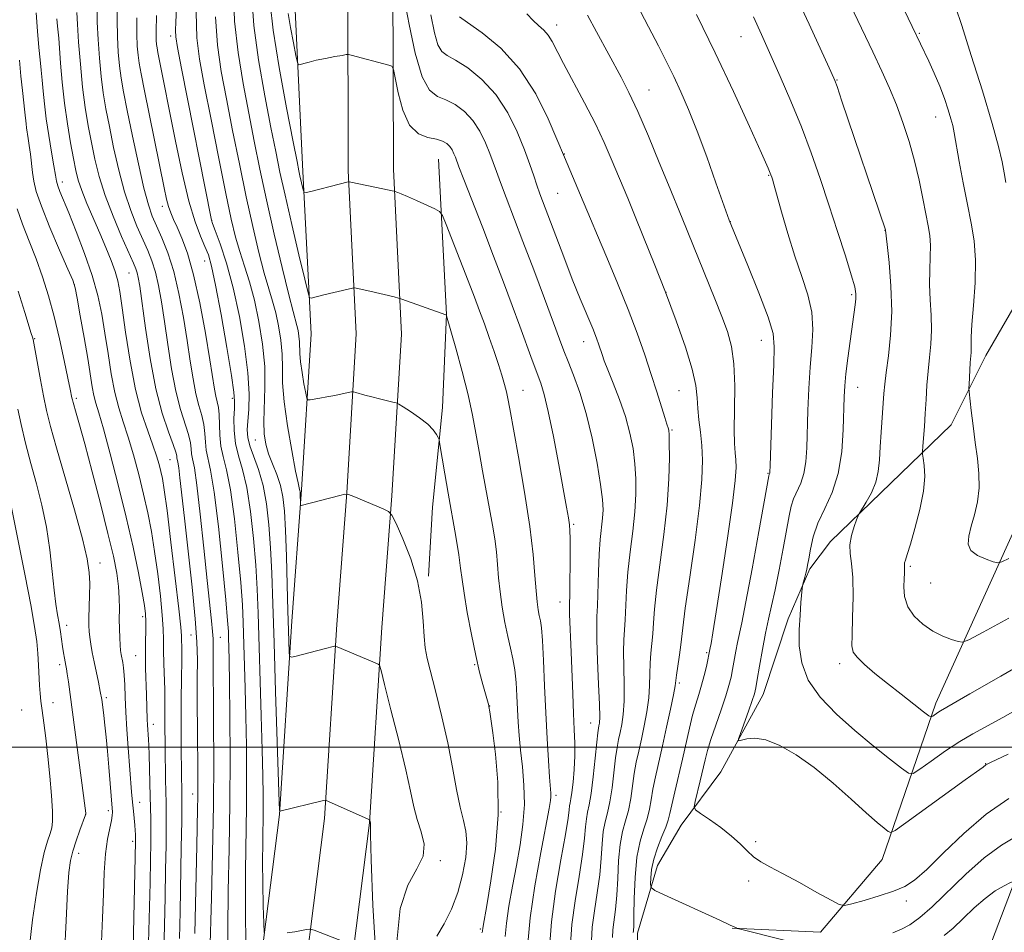
# Model space of a CAD drawing. Extents: x 2139800 to 2142700, y 314800 to 317700.
# Drawn here: x 2141023 to 2141236, y 315460 to 315657 of the extents above; entities that cross this region are included whole.
import ezdxf

# ---------------------------------------------------------------- set-up
doc = ezdxf.new("R2010")
doc.units = 0
doc.header["$MEASUREMENT"] = 0
for name, color, linetype, lineweight in [('DTM HARD BREAKLINE', 7, 'Continuous', 0), ('DTM SPOT ELEVATION', 2, 'Continuous', 13), ('GRID LINE', 7, 'Continuous', 0), ('INDEX CONTOUR', 41, 'Continuous', 13), ('INTERMEDIATE CONTOUR', 44, 'Continuous', 0)]:
    doc.layers.add(name, color=color, linetype=linetype, lineweight=lineweight)

msp = doc.modelspace()

# ---------------------------------------------------------------- linework, layer by layer
at = {"layer": 'DTM HARD BREAKLINE'}
for points in [[(2141082.67, 315434.02, 1051.98), (2141089.06, 315484.61, 1048.24), (2141091.74, 315526.52, 1045.72), (2141093.87, 315554.92, 1043.99), (2141095.94, 315589.2, 1040.87), (2141094.18, 315624.48, 1037.79), (2141094.1, 315665.66, 1034.85), (2141091.85, 315715.82, 1032.15), (2141091.3, 315768.76, 1029.66), (2141092.98, 315807.19, 1027.86), (2141095.07, 315839.05, 1026.41), (2141097.77, 315861.48, 1025.57)], [(2141092.38, 315433.13, 1051.78), (2141098.77, 315483.69, 1048.04), (2141101.47, 315525.84, 1045.52), (2141103.6, 315554.26, 1043.79), (2141105.7, 315589.15, 1040.67), (2141103.93, 315624.73, 1037.59), (2141103.85, 315665.89, 1034.65), (2141101.6, 315716.09, 1031.95), (2141101.05, 315768.6, 1029.46), (2141102.72, 315806.66, 1027.66), (2141104.78, 315838.15, 1026.21), (2141109.9, 315857.91, 1025.36)], [(2141073, 315435.24, 1051.78), (2141079.35, 315485.53, 1048.04), (2141082.01, 315527.2, 1045.52), (2141084.14, 315555.58, 1043.79), (2141086.18, 315589.25, 1040.67), (2141084.43, 315624.23, 1037.59), (2141082.67, 315660.57, 1035.07), (2141080.45, 315707.57, 1032.75), (2141079.55, 315761.98, 1029.74), (2141079.84, 315801.46, 1027.94), (2141081.99, 315831.61, 1026.59), (2141084.73, 315852.58, 1025.99)], [(2141130.81, 315423.64, 1041.66), (2141148.8, 315429.29, 1038.96), (2141160.69, 315436.55, 1036.71), (2141181.9, 315435.93, 1035.09), (2141201.85, 315434.88, 1034.59), (2141218.98, 315442.82, 1032.55), (2141231.87, 315454.92, 1030.85), (2141248.83, 315499.6, 1023.11), (2141277.68, 315551.12, 1015.29), (2141292.45, 315584.44, 1010.34), (2141305.77, 315615.43, 1004.56), (2141317, 315626.26, 1003.43), (2141336.05, 315649.66, 999.7)], [(2141113.66, 315626.94, 1036.98), (2141115.4, 315593.38, 1039.99), (2141114.57, 315573.3, 1041.55), (2141112.37, 315551.83, 1042.93), (2141111.48, 315536.94, 1043.8)], [(2141112.46, 315443.16, 1042.48), (2141125.68, 315436.03, 1038.18), (2141133.67, 315433, 1037.22), (2141143.66, 315437.6, 1034.1), (2141145.71, 315440.05, 1032.58), (2141156.63, 315454.69, 1028.98), (2141156.58, 315459.88, 1027.6), (2141160.93, 315474.47, 1025.17), (2141166.03, 315483.17, 1024.72), (2141174.56, 315494.68, 1022.41), (2141183.73, 315511.39, 1021.37), (2141189.1, 315527.71, 1020.4), (2141193.83, 315538.48, 1019.78), (2141198.27, 315544.41, 1018.56), (2141211.29, 315557.01, 1017.35), (2141224.31, 315569.6, 1014.76), (2141231.77, 315584.56, 1013.27), (2141242.64, 315603.36, 1011.54), (2141251.85, 315616.95, 1010.36), (2141256.28, 315623.57, 1007.63)], [(2141177.01, 315460.97, 1026.08), (2141196.12, 315460.12, 1024.6), (2141209.39, 315475.8, 1022.89), (2141221, 315509.5, 1017.51), (2141241.73, 315555.27, 1012.18), (2141259.59, 315594.08, 1004.17), (2141267.17, 315612, 1001.72), (2141278.6, 315623.45, 1000.89)]]:
    msp.add_polyline3d(points, dxfattribs=at)
at = {"layer": 'DTM SPOT ELEVATION'}
for p in [(2141139.14, 315655.89, 1027.41), (2141055.9, 315653.47, 1048.46), (2141217.41, 315654.1, 1013.86), (2141178.93, 315653.36, 1020.81), (2141199.63, 315643.98, 1017.92), (2141159.11, 315641.84, 1025.18), (2141220.94, 315636, 1014.74), (2141140.86, 315628.04, 1029.93), (2141032.51, 315622, 1061.48), (2141184.88, 315623.45, 1022.11), (2141139.37, 315619.58, 1030.97), (2141054.09, 315616.71, 1052.54), (2141064.74, 315613.75, 1047.97), (2141176.61, 315613.44, 1023.98), (2141210.03, 315611.58, 1018.02), (2141063.23, 315604.98, 1050.79), (2141046.9, 315602.36, 1058.9), (2141035.13, 315599.85, 1064.02), (2141162.74, 315598.21, 1028), (2141202.84, 315597.71, 1020.26), (2141026.57, 315588.16, 1067.88), (2141183.3, 315587.86, 1024.73), (2141144.99, 315587.54, 1032.67), (2141131.91, 315577, 1037.14), (2141165.54, 315576.98, 1028.97), (2141204.15, 315577.68, 1019.25), (2141035.56, 315575.34, 1065.68), (2141069.18, 315575.31, 1050.36), (2141164.05, 315568.49, 1029.84), (2141074.13, 315566.33, 1046.74), (2141055.75, 315562.1, 1058.95), (2141184.78, 315559.15, 1024.1), (2141142.81, 315548.13, 1035.8), (2141040.64, 315539.76, 1067.41), (2141215.51, 315539.08, 1015.77), (2141219.84, 315535.45, 1014.9), (2141139.86, 315531.34, 1036.7), (2141049.82, 315528.2, 1064.44), (2141033.45, 315526.33, 1069.44), (2141060.26, 315524.25, 1058.94), (2141066.63, 315523.7, 1055.08), (2141048.34, 315519.79, 1064.99), (2141171.51, 315520.41, 1026.21), (2141031.95, 315517.84, 1070.41), (2141121.5, 315517.81, 1042.11), (2141200.24, 315518.04, 1018.45), (2141165.63, 315513.89, 1027.72), (2141030.48, 315509.61, 1071.17), (2141041.99, 315510.73, 1067.7), (2141023.71, 315508.08, 1073.39), (2141124.7, 315508.93, 1041.97), (2141052.15, 315504.94, 1063.42), (2141146.52, 315505.22, 1034.78), (2141231.71, 315496.47, 1021.94), (2141060.66, 315489.91, 1058.63), (2141049.16, 315488.1, 1065.31), (2141139, 315489.64, 1037.63), (2141042.43, 315486.31, 1068.38), (2141127.17, 315486.01, 1042.2), (2141037.52, 315485.55, 1070.02), (2141047.67, 315479.72, 1066.4), (2141182.1, 315479.62, 1023.74), (2141036.03, 315477.14, 1069.47), (2141114.05, 315475.51, 1045.75), (2141180.61, 315471.11, 1024.35), (2141214.62, 315466.85, 1024.38), (2141122.72, 315460.81, 1042.19)]:
    msp.add_point(p, dxfattribs=at)
at = {"layer": 'GRID LINE', "flags": 128}
msp.add_lwpolyline([(2140000, 315500), (2142500, 315500)], dxfattribs=at)
at = {"layer": 'INDEX CONTOUR', "flags": 128}
for points, elevation in [([(2141128.056, 315459.161), (2141128.322, 315462.048), (2141128.867, 315465.735), (2141129.626, 315470.002), (2141130.47, 315474.509), (2141131.268, 315478.975), (2141131.889, 315483.351), (2141132.198, 315487.643), (2141132.117, 315491.834), (2141131.782, 315495.8), (2141131.386, 315499.394), (2141131.08, 315502.533), (2141130.866, 315505.386), (2141130.712, 315508.189), (2141130.576, 315511.104), (2141130.403, 315514.008), (2141130.135, 315516.704), (2141129.728, 315519.087), (2141129.207, 315521.389), (2141128.613, 315523.933), (2141127.993, 315526.94), (2141127.415, 315530.23), (2141126.95, 315533.519), (2141126.643, 315536.586), (2141126.417, 315539.456), (2141126.166, 315542.212), (2141125.802, 315544.966), (2141125.31, 315547.93), (2141123.175, 315559.645), (2141122.429, 315563.863), (2141121.755, 315567.756), (2141121.021, 315571.655), (2141120.052, 315576.037), (2141118.759, 315581.128), (2141117.389, 315586.167), (2141115.42, 315593.139), (2141115.372, 315593.262), (2141115.282, 315593.298), (2141105.761, 315596.724), (2141105.018, 315596.953), (2141104.106, 315597.179), (2141098.833, 315598.425), (2141095.879, 315599.076), (2141095.526, 315599.128), (2141095.093, 315599.077), (2141094.209, 315598.879), (2141088.901, 315597.635), (2141086.173, 315596.957), (2141085.873, 315597.042), (2141085.52, 315598.094), (2141084.809, 315601.016), (2141083.551, 315606.304), (2141082.01, 315612.847), (2141080.556, 315619.127), (2141079.459, 315624.09), (2141078.54, 315628.547), (2141077.515, 315633.767), (2141076.204, 315640.618), (2141074.859, 315648.336), (2141073.837, 315655.754), (2141073.39, 315661.956)], 1040), ([(2141076.033, 315460.038), (2141075.954, 315462.073), (2141075.87, 315465.782), (2141075.782, 315470.497), (2141075.728, 315475.293), (2141075.738, 315479.445), (2141075.831, 315486.347), (2141075.84, 315489.735), (2141075.788, 315493.852), (2141075.655, 315499.42), (2141075.432, 315506.821), (2141074.728, 315528.934), (2141074.527, 315534.16), (2141074.225, 315539.331), (2141073.751, 315545.079), (2141073.102, 315550.907), (2141072.296, 315556.041), (2141071.374, 315559.927), (2141070.495, 315562.914), (2141069.846, 315565.578), (2141069.555, 315568.336), (2141069.53, 315570.972), (2141069.621, 315573.116), (2141069.673, 315574.665), (2141069.52, 315576.619), (2141068.99, 315580.247), (2141067.993, 315586.296), (2141066.757, 315593.41), (2141065.592, 315599.712), (2141064.72, 315603.808), (2141064.018, 315606.253), (2141063.274, 315608.094), (2141062.319, 315610.279), (2141061.153, 315613.381), (2141059.818, 315617.882), (2141058.372, 315623.987), (2141056.941, 315630.813), (2141053.113, 315649.934), (2141052.935, 315650.932), (2141052.831, 315651.695), (2141052.76, 315652.638), (2141052.751, 315654.458), (2141052.849, 315657.921)], 1050), ([(2141057.794, 315458.702), (2141057.919, 315464.483), (2141058.183, 315478.375), (2141058.278, 315484.044), (2141058.32, 315487.403), (2141058.32, 315489.073), (2141058.276, 315491.341), (2141058.248, 315493.351), (2141058.179, 315500.959), (2141058.153, 315506.015), (2141058.153, 315510.737), (2141058.189, 315514.4), (2141058.271, 315519.138), (2141058.265, 315520.769), (2141058.186, 315524.051), (2141058.041, 315525.918), (2141057.63, 315529.855), (2141056.872, 315536.482), (2141055.946, 315544.266), (2141055.098, 315551.134), (2141054.508, 315555.532), (2141054.113, 315557.98), (2141053.786, 315559.515), (2141053.403, 315561.035), (2141052.858, 315562.872), (2141052.05, 315565.22), (2141050.921, 315568.27), (2141049.609, 315572.214), (2141048.293, 315577.243), (2141047.13, 315583.329), (2141046.171, 315589.569), (2141045.439, 315594.842), (2141044.925, 315598.36), (2141044.472, 315600.673), (2141043.885, 315602.665), (2141043.018, 315605.051), (2141041.896, 315607.867), (2141040.585, 315610.98), (2141037.823, 315617.377), (2141036.71, 315620.135), (2141035.955, 315622.37), (2141035.422, 315624.495), (2141034.917, 315627.058), (2141034.294, 315630.467), (2141033.614, 315634.556), (2141032.985, 315639.02), (2141032.496, 315643.527), (2141032.141, 315647.644), (2141031.72, 315653.045), (2141031.477, 315655.637), (2141031.343, 315657.201)], 1060), ([(2141151.186, 315458.97), (2141151.278, 315460.579), (2141151.864, 315465.013), (2141152.155, 315468.065), (2141152.343, 315471.717), (2141152.525, 315475.551), (2141152.844, 315479.037), (2141153.39, 315481.804), (2141154.057, 315484.118), (2141154.687, 315486.393), (2141155.166, 315488.947), (2141155.915, 315494.323), (2141156.352, 315496.775), (2141156.865, 315499.172), (2141157.445, 315501.737), (2141158.068, 315504.62), (2141158.639, 315507.664), (2141159.046, 315510.638), (2141159.221, 315513.359), (2141159.263, 315515.835), (2141159.314, 315518.122), (2141159.478, 315520.28), (2141159.71, 315522.387), (2141159.926, 315524.52), (2141160.082, 315526.836), (2141160.297, 315529.787), (2141160.727, 315533.902), (2141162.31, 315545.889), (2141163.018, 315552.28), (2141163.393, 315557.903), (2141163.503, 315562.439), (2141163.48, 315565.674), (2141163.434, 315567.516), (2141163.379, 315568.356), (2141163.306, 315568.703), (2141162.958, 315569.738), (2141162.509, 315571.144), (2141160.778, 315576.694), (2141159.565, 315580.48), (2141158.163, 315584.692), (2141156.519, 315589.346), (2141154.563, 315594.514), (2141152.291, 315600.14), (2141149.973, 315605.679), (2141147.948, 315610.461), (2141146.453, 315614.025), (2141144.319, 315619.164), (2141140.831, 315627.373), (2141139.227, 315631.274), (2141137.365, 315635.604), (2141134.662, 315641.006), (2141131.182, 315646.389), (2141127.111, 315650.844), (2141123.107, 315654.195), (2141119.944, 315656.45), (2141118.179, 315657.674)], 1030), ([(2141240.123, 315509.078), (2141235.419, 315506.424), (2141228.965, 315502.935), (2141226.18, 315501.284), (2141223.044, 315499.205), (2141219.956, 315497.036), (2141217.525, 315495.282), (2141216.115, 315494.369), (2141215.096, 315494.418), (2141213.596, 315495.468), (2141210.962, 315497.508), (2141207.435, 315500.312), (2141203.473, 315503.598), (2141199.533, 315507.124), (2141196.049, 315510.783), (2141193.454, 315514.51), (2141192.037, 315518.235), (2141191.531, 315521.875), (2141191.528, 315525.346), (2141191.678, 315528.536), (2141191.864, 315531.226), (2141192.119, 315534.237), (2141192.192, 315534.761), (2141192.304, 315535.192), (2141192.737, 315536.738), (2141192.964, 315537.606), (2141193.144, 315538.385), (2141193.318, 315539.314), (2141193.551, 315540.706), (2141193.917, 315542.789), (2141194.539, 315545.426), (2141195.551, 315548.391), (2141197, 315551.535), (2141198.584, 315555.016), (2141199.909, 315559.076), (2141200.684, 315563.79), (2141201.021, 315568.578), (2141201.206, 315575.664), (2141201.334, 315578.031), (2141201.586, 315580.61), (2141202.002, 315583.968), (2141202.505, 315587.682), (2141203.614, 315595.484), (2141203.753, 315596.793), (2141203.753, 315597.892), (2141203.474, 315599.39), (2141202.745, 315601.971), (2141201.461, 315606.098), (2141199.774, 315611.346), (2141197.9, 315617.069), (2141196.007, 315622.74), (2141194.058, 315628.315), (2141191.97, 315633.869), (2141189.702, 315639.418), (2141187.397, 315644.75), (2141183.373, 315653.793), (2141181.63, 315657.633)], 1020), ([(2141032.959, 315455.312), (2141033.304, 315462.638), (2141033.626, 315468.857), (2141033.91, 315472.96), (2141034.243, 315475.536), (2141034.744, 315477.576), (2141035.474, 315479.83), (2141036.282, 315482.089), (2141037.516, 315485.398), (2141037.557, 315485.541), (2141037.546, 315485.771), (2141037.408, 315486.883), (2141033.811, 315514.123), (2141033.571, 315515.839), (2141033.404, 315516.911), (2141033.271, 315517.655), (2141032.971, 315519.255), (2141032.781, 315520.382), (2141032.573, 315521.721), (2141032.11, 315524.926), (2141031.829, 315526.699), (2141031.5, 315528.588), (2141031.136, 315530.88), (2141030.753, 315533.929), (2141030.349, 315537.957), (2141029.837, 315542.643), (2141029.109, 315547.535), (2141028.099, 315552.267), (2141026.912, 315556.824), (2141025.695, 315561.279), (2141024.578, 315565.639), (2141023.622, 315569.652), (2141022.873, 315573.001)], 1070), ([(2141094.636, 315457.497), (2141086.828, 315460.505), (2141086.252, 315460.709), (2141085.832, 315460.748), (2141085.211, 315460.653), (2141082.658, 315460.207), (2141081.014, 315459.933)], 1050)]:
    msp.add_lwpolyline(points, dxfattribs=dict(at, elevation=elevation))
at = {"layer": 'INTERMEDIATE CONTOUR', "flags": 128}
for points, elevation in [([(2141236.731, 315488.964), (2141231.858, 315485.563), (2141227.023, 315481.425), (2141222.625, 315477.194), (2141219.026, 315473.641), (2141216.414, 315471.324), (2141214.262, 315469.932), (2141211.867, 315468.936), (2141208.773, 315467.925), (2141205.511, 315466.958), (2141202.861, 315466.207), (2141201.305, 315465.845), (2141200.14, 315466.044), (2141198.37, 315466.972), (2141195.31, 315468.687), (2141191.534, 315470.786), (2141187.933, 315472.752), (2141185.194, 315474.207), (2141183.21, 315475.314), (2141181.672, 315476.376), (2141180.283, 315477.639), (2141178.78, 315479.133), (2141176.916, 315480.833), (2141174.571, 315482.669), (2141172.156, 315484.396), (2141170.213, 315485.725), (2141169.154, 315486.509), (2141168.857, 315487.177), (2141169.067, 315488.304), (2141170.148, 315492.759), (2141171.221, 315497.306), (2141171.736, 315499.311), (2141172.456, 315501.698), (2141173.482, 315504.755), (2141174.633, 315508.073), (2141175.652, 315511.071), (2141176.348, 315513.331), (2141176.795, 315515.102), (2141177.132, 315516.796), (2141177.826, 315520.736), (2141178.179, 315522.61), (2141179.092, 315526.867), (2141179.986, 315531.39), (2141181.32, 315538.521), (2141182.798, 315546.592), (2141184.982, 315558.618), (2141185.043, 315558.888), (2141185.117, 315559.049), (2141185.149, 315559.148), (2141185.172, 315559.429), (2141185.22, 315560.708), (2141185.52, 315569.686), (2141185.76, 315576.492), (2141185.997, 315582.503), (2141186.129, 315586.432), (2141185.851, 315589.336), (2141184.805, 315592.856), (2141182.815, 315598.096), (2141180.425, 315604.006), (2141176.395, 315613.741), (2141176.024, 315614.779), (2141173.549, 315621.809), (2141171.541, 315627.418), (2141169.473, 315632.992), (2141167.633, 315637.63), (2141165.992, 315641.435), (2141164.447, 315644.758), (2141162.881, 315647.958), (2141161.127, 315651.411), (2141159.012, 315655.499), (2141148.537, 315675.583)], 1024), ([(2141100.189, 315454.086), (2141099.54, 315465.948), (2141099.175, 315475.725), (2141099.014, 315481.174), (2141098.98, 315483.214), (2141099.001, 315483.6), (2141098.834, 315484.275), (2141098.766, 315484.358), (2141098.386, 315484.548), (2141089.455, 315488.543), (2141089.297, 315488.569), (2141088.839, 315488.482), (2141079.421, 315486.199), (2141079.392, 315486.441), (2141079.326, 315488.172), (2141078.517, 315512.052), (2141078.181, 315522.509), (2141077.925, 315530.948), (2141077.706, 315537.569), (2141077.453, 315543.075), (2141077.096, 315548.043), (2141076.57, 315552.545), (2141075.811, 315556.525), (2141074.809, 315559.938), (2141072.933, 315565.07), (2141072.503, 315566.872), (2141072.412, 315568.519), (2141072.531, 315570.404), (2141072.72, 315572.898), (2141072.79, 315576.284), (2141072.541, 315580.82), (2141071.828, 315586.589), (2141070.73, 315592.968), (2141069.379, 315599.156), (2141067.923, 315604.461), (2141066.564, 315608.626), (2141065.52, 315611.507), (2141064.939, 315613.071), (2141064.697, 315613.766), (2141064.601, 315614.153), (2141058.241, 315646.47), (2141057.352, 315651.056), (2141056.993, 315653.302), (2141056.943, 315654.71), (2141057.01, 315656.586), (2141057.658, 315669.191)], 1048), ([(2141236.719, 315540.773), (2141235.217, 315539.991), (2141234.354, 315539.8), (2141233.39, 315540.036), (2141231.81, 315540.564), (2141230, 315541.366), (2141228.57, 315542.456), (2141227.983, 315543.849), (2141228.101, 315545.58), (2141228.641, 315547.689), (2141229.331, 315550.193), (2141229.958, 315552.999), (2141230.323, 315555.995), (2141230.287, 315559.096), (2141229.952, 315562.334), (2141229.483, 315565.771), (2141229.02, 315569.373), (2141228.624, 315572.709), (2141228.182, 315576.685), (2141228.137, 315577.478), (2141228.162, 315578.312), (2141228.309, 315581.386), (2141228.41, 315583.007), (2141228.599, 315585.197), (2141228.636, 315586.028), (2141228.623, 315586.98), (2141228.638, 315588.53), (2141228.787, 315591.211), (2141229.12, 315595.324), (2141229.455, 315600.241), (2141229.558, 315605.098), (2141229.255, 315609.274), (2141228.62, 315613.104), (2141227.788, 315617.163), (2141226.891, 315621.797), (2141226.049, 315626.421), (2141224.943, 315632.637), (2141224.62, 315634.185), (2141224.233, 315635.63), (2141223.64, 315637.579), (2141222.829, 315639.998), (2141221.818, 315642.692), (2141220.653, 315645.453), (2141219.479, 315648.041), (2141215.913, 315655.582), (2141208.999, 315670.043)], 1014), ([(2141236.764, 315527.871), (2141231.212, 315524.843), (2141228.118, 315523.183), (2141226.71, 315522.656), (2141225.782, 315522.808), (2141224.368, 315523.272), (2141222.469, 315524.016), (2141220.326, 315525.096), (2141218.184, 315526.544), (2141216.299, 315528.312), (2141214.933, 315530.335), (2141214.254, 315532.511), (2141214.08, 315534.609), (2141214.139, 315536.366), (2141214.202, 315537.588), (2141214.23, 315538.357), (2141214.226, 315538.829), (2141214.201, 315539.15), (2141214.195, 315539.437), (2141214.253, 315539.802), (2141214.428, 315540.405), (2141214.807, 315541.603), (2141215.485, 315543.806), (2141216.484, 315547.223), (2141217.542, 315551.291), (2141218.321, 315555.248), (2141218.587, 315558.464), (2141218.487, 315560.839), (2141218.27, 315562.403), (2141218.139, 315563.277), (2141218.117, 315563.937), (2141218.187, 315564.949), (2141218.33, 315566.741), (2141218.512, 315569.195), (2141218.701, 315572.053), (2141218.875, 315575.085), (2141219.064, 315578.167), (2141219.31, 315581.201), (2141219.626, 315584.126), (2141219.916, 315587.034), (2141220.053, 315590.049), (2141219.962, 315593.256), (2141219.763, 315596.566), (2141219.628, 315599.845), (2141219.673, 315602.967), (2141219.797, 315605.827), (2141219.843, 315608.323), (2141219.686, 315610.449), (2141219.333, 315612.565), (2141218.824, 315615.125), (2141218.185, 315618.455), (2141217.394, 315622.374), (2141216.415, 315626.569), (2141215.231, 315630.767), (2141213.891, 315634.834), (2141212.462, 315638.672), (2141210.976, 315642.267), (2141209.326, 315645.938), (2141207.372, 315650.088), (2141200.092, 315665.34)], 1016), ([(2141123.011, 315459.969), (2141123.133, 315460.274), (2141123.166, 315460.463), (2141123.206, 315460.917), (2141123.278, 315461.379), (2141124.074, 315465.835), (2141124.985, 315471.17), (2141125.94, 315478.041), (2141126.529, 315485.438), (2141126.469, 315492.438), (2141125.977, 315498.488), (2141125.391, 315503.123), (2141124.755, 315507.618), (2141124.565, 315508.775), (2141124.508, 315509.041), (2141124.093, 315510.527), (2141123.213, 315513.584), (2141122.525, 315516.204), (2141121.697, 315519.782), (2141120.774, 315524.316), (2141119.885, 315529.105), (2141119.184, 315533.271), (2141118.759, 315536.243), (2141118.456, 315538.678), (2141118.05, 315541.537), (2141117.389, 315545.509), (2141115.736, 315554.875), (2141115.034, 315558.988), (2141113.925, 315565.803), (2141113.789, 315566.391), (2141113.605, 315566.828), (2141113.246, 315567.524), (2141112.552, 315568.516), (2141111.354, 315569.746), (2141109.592, 315571.126), (2141107.661, 315572.449), (2141106.065, 315573.478), (2141105.142, 315574.049), (2141104.56, 315574.317), (2141103.822, 315574.51), (2141100.943, 315575.206), (2141099.269, 315575.629), (2141097.797, 315576.026), (2141095.809, 315576.6), (2141095.337, 315576.722), (2141094.92, 315576.714), (2141094.202, 315576.57), (2141091.298, 315575.952), (2141089.591, 315575.612), (2141088.066, 315575.335), (2141085.969, 315574.997), (2141085.495, 315574.984), (2141085.247, 315575.362), (2141085.015, 315576.452), (2141084.646, 315578.43), (2141084.222, 315580.868), (2141083.886, 315583.191), (2141083.739, 315584.962), (2141083.682, 315587.482), (2141083.569, 315588.697), (2141083.375, 315589.918), (2141083.129, 315591.053), (2141082.307, 315594.074), (2141081.387, 315597.658), (2141079.96, 315603.51), (2141078.25, 315610.754), (2141076.565, 315618.153), (2141075.138, 315624.762), (2141073.903, 315630.816), (2141072.717, 315636.841), (2141071.5, 315643.242), (2141070.415, 315649.937), (2141069.687, 315656.716), (2141069.456, 315663.383)], 1042), ([(2141243.176, 315520.114), (2141234.978, 315515.381), (2141228.326, 315511.519), (2141222.019, 315507.883), (2141221.402, 315507.474), (2141220.316, 315506.702), (2141219.993, 315506.557), (2141219.474, 315506.812), (2141218.315, 315507.684), (2141216.22, 315509.302), (2141213.487, 315511.431), (2141210.563, 315513.747), (2141207.854, 315515.959), (2141205.595, 315517.896), (2141203.98, 315519.419), (2141203.127, 315520.541), (2141202.852, 315521.883), (2141202.899, 315524.214), (2141203.034, 315528.002), (2141203.123, 315532.498), (2141203.058, 315536.65), (2141202.788, 315539.671), (2141202.502, 315541.845), (2141202.445, 315543.725), (2141202.781, 315545.712), (2141203.34, 315547.614), (2141203.868, 315549.091), (2141204.197, 315549.944), (2141204.499, 315550.543), (2141205.969, 315552.91), (2141207.07, 315554.929), (2141208.015, 315557.199), (2141208.565, 315559.527), (2141208.824, 315562.014), (2141208.982, 315564.829), (2141209.187, 315568.039), (2141209.792, 315576.347), (2141209.969, 315578.368), (2141210.275, 315580.894), (2141210.758, 315584.447), (2141211.235, 315588.925), (2141211.469, 315594.07), (2141211.301, 315599.531), (2141210.888, 315604.601), (2141210.468, 315608.48), (2141210.117, 315611.615), (2141210.098, 315611.686), (2141200.733, 315639.442), (2141199.659, 315642.584), (2141199.181, 315643.923), (2141198.977, 315644.423), (2141197.965, 315646.656), (2141193.638, 315656.09), (2141190.357, 315663.206)], 1018), ([(2141064.361, 315455.108), (2141064.697, 315467.53), (2141064.927, 315477.233), (2141065.105, 315487.484), (2141065.171, 315497.013), (2141065.157, 315505.227), (2141065.054, 315520.884), (2141065.058, 315522.184), (2141065.03, 315523.406), (2141064.921, 315524.964), (2141064.689, 315527.283), (2141063.76, 315535.996), (2141063.047, 315542.944), (2141062.27, 315550.345), (2141061.555, 315556.546), (2141061.004, 315560.333), (2141060.624, 315562.26), (2141060.4, 315563.326), (2141060.287, 315564.386), (2141060.129, 315565.728), (2141059.74, 315567.498), (2141058.027, 315572.911), (2141057.007, 315576.849), (2141056.088, 315581.677), (2141055.283, 315586.898), (2141054.568, 315591.886), (2141053.915, 315596.139), (2141053.277, 315599.652), (2141052.6, 315602.544), (2141051.833, 315604.969), (2141050.934, 315607.216), (2141048.612, 315612.439), (2141047.259, 315615.826), (2141045.914, 315619.863), (2141044.674, 315624.533), (2141043.578, 315629.407), (2141042.654, 315633.95), (2141041.919, 315637.797), (2141041.34, 315641.25), (2141040.876, 315644.779), (2141040.495, 315648.704), (2141040.209, 315652.758), (2141040.043, 315656.526), (2141040.002, 315659.8)], 1056), ([(2141068.158, 315454.247), (2141068.187, 315460.821), (2141068.323, 315468.929), (2141068.505, 315478.182), (2141068.65, 315488.013), (2141068.694, 315497.804), (2141068.66, 315506.731), (2141068.587, 315513.911), (2141068.513, 315518.74), (2141068.446, 315521.688), (2141068.393, 315523.496), (2141068.334, 315524.991), (2141068.168, 315527.352), (2141067.768, 315531.844), (2141067.06, 315539.152), (2141066.168, 315547.635), (2141065.265, 315555.075), (2141064.499, 315559.814), (2141063.552, 315564.157), (2141063.385, 315565.88), (2141063.279, 315567.745), (2141063.058, 315569.664), (2141062.601, 315571.603), (2141061.981, 315573.74), (2141061.323, 315576.303), (2141060.719, 315579.485), (2141060.122, 315583.311), (2141059.449, 315587.77), (2141058.633, 315592.769), (2141057.661, 315597.899), (2141056.531, 315602.671), (2141055.27, 315606.691), (2141053.995, 315609.949), (2141052.848, 315612.53), (2141051.919, 315614.653), (2141051.07, 315617.061), (2141050.108, 315620.632), (2141048.912, 315625.881), (2141047.641, 315631.896), (2141046.523, 315637.396), (2141045.733, 315641.441), (2141045.216, 315644.427), (2141044.861, 315647.084), (2141044.583, 315650.016), (2141044.389, 315653.325), (2141044.312, 315656.991), (2141044.36, 315661.011)], 1054), ([(2141132.937, 315457.669), (2141133.437, 315463.178), (2141134.453, 315470.091), (2141135.73, 315477.26), (2141137.556, 315486.761), (2141137.86, 315488.506), (2141137.938, 315489.328), (2141137.919, 315490.071), (2141137.652, 315493.561), (2141137.401, 315497.179), (2141137.108, 315501.931), (2141136.817, 315507.437), (2141136.559, 315513.253), (2141136.33, 315518.7), (2141136.113, 315523.036), (2141135.893, 315525.762), (2141135.665, 315527.326), (2141135.429, 315528.422), (2141135.183, 315529.665), (2141134.94, 315531.368), (2141134.716, 315533.767), (2141134.494, 315537.106), (2141134.12, 315541.642), (2141133.408, 315547.64), (2141132.262, 315555.067), (2141130.94, 315562.71), (2141129.074, 315573.039), (2141128.663, 315575.248), (2141128.341, 315576.72), (2141127.928, 315578.323), (2141127.362, 315580.278), (2141126.614, 315582.64), (2141125.678, 315585.418), (2141124.63, 315588.412), (2141123.565, 315591.379), (2141122.539, 315594.182), (2141121.43, 315597.135), (2141120.075, 315600.667), (2141115.323, 315612.833), (2141114.516, 315614.781), (2141113.877, 315615.654), (2141112.856, 315616.202), (2141108.952, 315617.972), (2141106.995, 315618.843), (2141105.653, 315619.42), (2141104.866, 315619.736), (2141104.115, 315620.004), (2141103.648, 315620.116), (2141101.698, 315620.537), (2141094.722, 315621.985), (2141094.319, 315622.055), (2141094.183, 315622.047), (2141092.225, 315621.549), (2141086.152, 315619.963), (2141085.098, 315619.715), (2141084.668, 315619.798), (2141084.495, 315620.281), (2141083.772, 315623.362), (2141083.549, 315624.386), (2141083.149, 315626.399), (2141082.313, 315630.694), (2141080.909, 315637.993), (2141079.302, 315646.736), (2141077.987, 315654.792), (2141077.322, 315660.53)], 1038), ([(2141142.159, 315457.491), (2141142.442, 315461.744), (2141143.128, 315466.838), (2141143.999, 315472.126), (2141144.761, 315476.831), (2141145.2, 315480.359), (2141145.416, 315482.843), (2141145.586, 315484.595), (2141145.853, 315485.983), (2141146.215, 315487.577), (2141146.637, 315490.002), (2141147.081, 315493.607), (2141147.498, 315497.638), (2141147.837, 315501.07), (2141148.06, 315503.139), (2141148.2, 315504.145), (2141148.303, 315504.652), (2141148.398, 315505.238), (2141148.451, 315506.544), (2141148.404, 315509.227), (2141148.231, 315513.612), (2141148.011, 315518.704), (2141147.845, 315523.18), (2141147.809, 315526.115), (2141147.872, 315528.199), (2141147.972, 315530.521), (2141148.176, 315537.83), (2141148.343, 315541.677), (2141148.59, 315544.841), (2141149.082, 315549.418), (2141149.177, 315551.279), (2141149.061, 315553.501), (2141148.65, 315556.713), (2141147.884, 315561.305), (2141146.819, 315566.681), (2141145.544, 315572.006), (2141144.152, 315576.59), (2141142.792, 315580.327), (2141141.624, 315583.259), (2141140.717, 315585.575), (2141139.792, 315588.048), (2141138.478, 315591.598), (2141136.533, 315596.822), (2141134.208, 315603.02), (2141131.882, 315609.168), (2141128.246, 315618.646), (2141127.018, 315621.891), (2141126.157, 315624.275), (2141125.483, 315626.201), (2141124.772, 315628.144), (2141123.837, 315630.449), (2141122.618, 315632.932), (2141121.09, 315635.278), (2141119.259, 315637.225), (2141117.265, 315638.714), (2141115.282, 315639.744), (2141113.447, 315640.479), (2141111.756, 315641.783), (2141110.167, 315644.693), (2141108.663, 315649.809), (2141107.328, 315655.995), (2141106.269, 315661.68)], 1034), ([(2141054.394, 315455.745), (2141054.543, 315461.596), (2141054.678, 315467.618), (2141054.797, 315473.527), (2141054.89, 315478.86), (2141054.943, 315483.114), (2141054.945, 315486.004), (2141054.91, 315488.134), (2141054.855, 315490.327), (2141054.796, 315493.196), (2141054.694, 315499.845), (2141054.643, 315505.327), (2141054.643, 315507.347), (2141054.657, 315510.451), (2141054.621, 315512.394), (2141054.426, 315518.079), (2141054.349, 315520.914), (2141054.326, 315523.235), (2141054.273, 315525.534), (2141054.081, 315528.509), (2141053.676, 315532.627), (2141053.099, 315537.438), (2141052.429, 315542.26), (2141051.721, 315546.582), (2141050.943, 315550.577), (2141050.044, 315554.591), (2141048.996, 315558.85), (2141047.861, 315563.099), (2141046.723, 315566.963), (2141045.655, 315570.22), (2141044.68, 315573.247), (2141043.81, 315576.573), (2141043.047, 315580.569), (2141042.361, 315584.971), (2141041.712, 315589.366), (2141041.037, 315593.463), (2141040.184, 315597.491), (2141038.976, 315601.805), (2141037.326, 315606.59), (2141035.505, 315611.334), (2141033.877, 315615.355), (2141031.987, 315619.945), (2141031.548, 315621.151), (2141031.272, 315622.18), (2141031.03, 315623.471), (2141030.692, 315625.467), (2141030.172, 315628.445), (2141029.569, 315632.016), (2141029.019, 315635.631), (2141028.628, 315638.84), (2141028.363, 315641.605), (2141028.157, 315643.989), (2141027.952, 315646.114), (2141027.724, 315648.329), (2141027.459, 315651.04), (2141027.151, 315654.521), (2141026.829, 315658.529)], 1062), ([(2141061.132, 315459.804), (2141061.503, 315478.724), (2141061.679, 315486.726), (2141061.725, 315489.329), (2141061.74, 315491.732), (2141061.73, 315494.548), (2141061.664, 315503.633), (2141061.633, 315509.446), (2141061.629, 315514.758), (2141061.642, 315518.89), (2141061.55, 315522.765), (2141061.204, 315527.713), (2141060.518, 315534.58), (2141059.652, 315542.323), (2141058.837, 315549.417), (2141057.869, 315558.156), (2141057.619, 315560.311), (2141057.442, 315561.531), (2141057.247, 315562.495), (2141057.188, 315562.892), (2141056.98, 315563.711), (2141056.423, 315565.333), (2141055.398, 315568.084), (2141054.073, 315572.083), (2141052.69, 315577.395), (2141051.457, 315583.87), (2141050.443, 315590.485), (2141049.198, 315599.509), (2141048.894, 315601.404), (2141048.669, 315602.417), (2141048.396, 315603.247), (2141047.874, 315604.484), (2141045.305, 315610.225), (2141043.448, 315614.592), (2141041.72, 315619.094), (2141040.435, 315623.184), (2141039.515, 315626.917), (2141038.785, 315630.504), (2141038.105, 315634.153), (2141037.465, 315638.073), (2141036.891, 315642.473), (2141036.406, 315647.393), (2141036.028, 315652.192), (2141035.774, 315656.061), (2141035.643, 315658.589)], 1058), ([(2141104.654, 315458.038), (2141105.402, 315465.173), (2141107.057, 315470.271), (2141108.972, 315473.764), (2141110.335, 315476.489), (2141110.56, 315479.125), (2141109.968, 315481.783), (2141109.105, 315484.43), (2141108.378, 315487.148), (2141107.639, 315490.5), (2141106.597, 315495.167), (2141105.086, 315501.448), (2141103.422, 315508.11), (2141102.044, 315513.538), (2141101.268, 315516.55), (2141100.913, 315517.69), (2141100.677, 315517.937), (2141099.524, 315518.444), (2141091.822, 315521.698), (2141091.431, 315521.829), (2141091.243, 315521.816), (2141088.987, 315521.236), (2141082.96, 315519.648), (2141081.933, 315519.425), (2141081.544, 315519.661), (2141081.459, 315520.556), (2141081.312, 315525.204), (2141081.193, 315529.45), (2141081.049, 315535.088), (2141080.877, 315541.244), (2141080.681, 315546.819), (2141080.45, 315550.989), (2141080.106, 315554.036), (2141079.56, 315556.516), (2141078.765, 315558.884), (2141077.86, 315561.186), (2141077.027, 315563.365), (2141076.422, 315565.427), (2141076.073, 315567.628), (2141075.978, 315570.285), (2141076.237, 315577.645), (2141076.168, 315582.165), (2141075.716, 315587.034), (2141074.939, 315591.925), (2141073.954, 315596.477), (2141072.872, 315600.416), (2141071.785, 315603.848), (2141070.779, 315606.971), (2141069.893, 315610.095), (2141068.968, 315613.978), (2141067.797, 315619.491), (2141066.264, 315627.079), (2141064.598, 315635.475), (2141063.12, 315642.987), (2141062.091, 315648.491), (2141061.528, 315653.136), (2141061.388, 315658.639)], 1046), ([(2141113.304, 315459.219), (2141114.916, 315461.876), (2141116.468, 315465.074), (2141117.827, 315468.67), (2141118.878, 315472.484), (2141119.552, 315476.181), (2141119.8, 315479.387), (2141119.603, 315481.903), (2141119.076, 315484.233), (2141118.369, 315487.058), (2141117.593, 315490.9), (2141116.713, 315495.634), (2141115.658, 315500.975), (2141114.403, 315506.581), (2141113.117, 315511.867), (2141111.26, 315519.166), (2141110.806, 315521.432), (2141110.554, 315523.882), (2141110.375, 315527.215), (2141110.009, 315531.334), (2141109.167, 315535.945), (2141107.694, 315540.697), (2141105.968, 315545.019), (2141104.504, 315548.283), (2141103.627, 315550.086), (2141102.916, 315550.911), (2141101.761, 315551.468), (2141095.438, 315554.098), (2141094.271, 315554.547), (2141093.477, 315554.616), (2141092.376, 315554.366), (2141084.063, 315552.182), (2141083.935, 315552.167), (2141083.885, 315552.278), (2141083.87, 315552.61), (2141083.814, 315554.626), (2141083.79, 315555.108), (2141083.756, 315555.429), (2141083.705, 315555.67), (2141083.606, 315556.016), (2141083.358, 315557.091), (2141082.838, 315559.621), (2141081.994, 315564.015), (2141081.062, 315569.401), (2141080.34, 315574.585), (2141080.039, 315578.664), (2141079.988, 315581.895), (2141079.925, 315584.823), (2141079.642, 315587.865), (2141079.157, 315590.922), (2141078.542, 315593.765), (2141077.848, 315596.3), (2141077.046, 315598.961), (2141076.084, 315602.315), (2141074.926, 315606.802), (2141073.609, 315612.366), (2141072.18, 315618.822), (2141070.701, 315625.921), (2141069.25, 315633.145), (2141067.919, 315639.914), (2141066.796, 315645.867), (2141065.972, 315651.536), (2141065.538, 315657.677)], 1044), ([(2141137.645, 315456.751), (2141138.023, 315462.326), (2141138.925, 315468.978), (2141140.066, 315475.681), (2141141.064, 315481.214), (2141141.629, 315484.68), (2141141.862, 315486.489), (2141141.958, 315487.375), (2141142.079, 315488.014), (2141142.252, 315488.846), (2141142.47, 315490.25), (2141142.717, 315492.473), (2141142.939, 315495.241), (2141143.072, 315498.146), (2141143.072, 315500.917), (2141142.968, 315503.83), (2141142.81, 315507.294), (2141142.639, 315511.552), (2141142.305, 315520.516), (2141141.957, 315528.724), (2141141.929, 315529.899), (2141141.945, 315531.004), (2141141.986, 315532.804), (2141142.035, 315535.793), (2141142.079, 315539.374), (2141142.103, 315542.676), (2141142.092, 315545.046), (2141142.032, 315546.692), (2141141.907, 315548.04), (2141141.689, 315549.551), (2141141.292, 315551.837), (2141139.613, 315560.985), (2141138.453, 315567.093), (2141137.358, 315572.469), (2141136.482, 315576.101), (2141135.722, 315578.551), (2141133.895, 315583.538), (2141131.227, 315590.907), (2141129.581, 315595.369), (2141127.704, 315600.368), (2141125.566, 315605.969), (2141123.204, 315612.069), (2141119.142, 315622.504), (2141118.093, 315625.24), (2141117.314, 315627.336), (2141117.007, 315628.094), (2141116.605, 315628.911), (2141116.103, 315629.681), (2141115.465, 315630.324), (2141114.558, 315630.829), (2141113.222, 315631.207), (2141111.387, 315631.566), (2141109.334, 315632.393), (2141107.433, 315634.273), (2141105.979, 315637.509), (2141104.974, 315641.274), (2141103.988, 315646.25), (2141103.624, 315646.97), (2141102.943, 315647.239), (2141094.814, 315649.374), (2141094.287, 315649.491), (2141093.785, 315649.48), (2141092.877, 315649.332), (2141091.277, 315649.047), (2141089.277, 315648.675), (2141087.312, 315648.272), (2141085.74, 315647.892), (2141084.603, 315647.57), (2141083.867, 315647.337), (2141083.466, 315647.291), (2141083.216, 315647.803), (2141082.901, 315649.312), (2141082.376, 315652.039), (2141081.763, 315655.343), (2141081.256, 315658.365)], 1036), ([(2141146.673, 315458.23), (2141146.86, 315461.161), (2141147.332, 315464.697), (2141147.932, 315468.57), (2141148.458, 315472.448), (2141148.772, 315476.038), (2141148.971, 315479.197), (2141149.215, 315481.816), (2141149.621, 315483.894), (2141150.136, 315485.847), (2141150.662, 315488.198), (2141151.124, 315491.277), (2141151.876, 315497.696), (2141152.206, 315499.957), (2141152.532, 315501.658), (2141152.874, 315503.194), (2141153.233, 315504.929), (2141153.544, 315507.104), (2141153.725, 315509.932), (2141153.726, 315513.485), (2141153.637, 315517.27), (2141153.579, 315520.651), (2141153.644, 315523.198), (2141153.949, 315527.521), (2141154.236, 315533.809), (2141154.535, 315537.788), (2141155.025, 315542.159), (2141155.586, 315546.624), (2141156.05, 315550.849), (2141156.285, 315554.591), (2141156.282, 315557.969), (2141156.065, 315561.194), (2141155.644, 315564.448), (2141154.973, 315567.817), (2141154.003, 315571.362), (2141152.728, 315575.062), (2141151.371, 315578.57), (2141150.21, 315581.459), (2141149.446, 315583.436), (2141148.982, 315584.745), (2141148.279, 315586.864), (2141147.749, 315588.306), (2141146.939, 315590.346), (2141144.272, 315596.779), (2141142.545, 315601.056), (2141140.687, 315605.829), (2141135.527, 315619.478), (2141134.895, 315621.278), (2141134.222, 315623.309), (2141133.377, 315625.807), (2141132.229, 315628.952), (2141130.667, 315632.804), (2141128.63, 315636.953), (2141126.076, 315640.874), (2141123.052, 315644.124), (2141119.972, 315646.6), (2141117.342, 315648.279), (2141115.532, 315649.261), (2141114.369, 315650.127), (2141113.544, 315651.582), (2141112.789, 315654.2), (2141111.995, 315658.062)], 1032), ([(2141155.696, 315459.996), (2141155.74, 315460.416), (2141155.797, 315461.458), (2141155.853, 315463.681), (2141155.914, 315467.396), (2141156.081, 315471.905), (2141156.474, 315476.257), (2141157.159, 315479.715), (2141157.977, 315482.386), (2141158.711, 315484.588), (2141159.208, 315486.617), (2141159.568, 315488.677), (2141159.954, 315490.949), (2141160.498, 315493.593), (2141162.016, 315500.279), (2141162.902, 315504.31), (2141163.733, 315508.223), (2141164.367, 315511.344), (2141164.716, 315513.232), (2141164.89, 315514.4), (2141165.048, 315515.593), (2141165.629, 315519.481), (2141165.903, 315521.52), (2141166.091, 315523.318), (2141166.358, 315525.766), (2141166.919, 315530.015), (2141167.896, 315536.738), (2141169.04, 315544.695), (2141170.001, 315552.164), (2141170.517, 315557.822), (2141170.637, 315561.931), (2141170.49, 315565.149), (2141170.203, 315568.025), (2141169.882, 315570.678), (2141169.631, 315573.114), (2141169.482, 315575.427), (2141169.184, 315578.071), (2141168.421, 315581.586), (2141166.961, 315586.343), (2141164.95, 315592.043), (2141162.626, 315598.213), (2141160.22, 315604.388), (2141157.942, 315610.104), (2141155.995, 315614.9), (2141154.509, 315618.493), (2141150.963, 315626.983), (2141149.435, 315630.49), (2141147.517, 315634.544), (2141145.181, 315639.086), (2141140.669, 315647.538), (2141138.201, 315652.338), (2141137.339, 315653.697), (2141136.377, 315654.764), (2141135.28, 315655.756), (2141134.065, 315656.874), (2141132.749, 315658.272)], 1028), ([(2141188.263, 315458.395), (2141178.837, 315460.728), (2141178.1, 315460.925), (2141177.899, 315461.01), (2141177.607, 315461.168), (2141176.627, 315461.642), (2141174.366, 315462.694), (2141162.399, 315468.145), (2141160.32, 315469.126), (2141159.555, 315469.733), (2141159.448, 315470.486), (2141159.478, 315471.795), (2141159.651, 315473.635), (2141160.112, 315475.87), (2141160.93, 315478.335), (2141161.898, 315480.744), (2141162.736, 315482.784), (2141163.251, 315484.288), (2141163.591, 315485.689), (2141163.994, 315487.575), (2141164.633, 315490.359), (2141166.293, 315497.433), (2141167.813, 315504.13), (2141168.508, 315506.937), (2141169.184, 315509.307), (2141169.837, 315511.4), (2141170.449, 315513.423), (2141171.002, 315515.506), (2141171.465, 315517.454), (2141172.322, 315521.49), (2141172.489, 315522.418), (2141172.861, 315524.668), (2141173.588, 315529.237), (2141174.734, 315536.596), (2141176.025, 315545.12), (2141177.101, 315552.658), (2141177.689, 315557.588), (2141177.872, 315560.39), (2141177.818, 315562.072), (2141177.682, 315563.57), (2141177.552, 315565.534), (2141177.5, 315568.545), (2141177.555, 315572.923), (2141177.586, 315577.973), (2141177.418, 315582.732), (2141176.907, 315586.514), (2141176.034, 315589.713), (2141174.813, 315592.985), (2141173.286, 315596.815), (2141166.251, 315614.174), (2141163.283, 315621.376), (2141161.309, 315626.217), (2141158.967, 315631.88), (2141156.68, 315637.206), (2141154.764, 315641.329), (2141153.098, 315644.585), (2141147.74, 315654.419), (2141145.817, 315657.996)], 1026), ([(2141236.624, 315498.49), (2141232.785, 315496.705), (2141232.087, 315496.364), (2141231.787, 315496.189), (2141231.195, 315495.72), (2141229.738, 315494.704), (2141227.3, 315492.962), (2141214.476, 315483.673), (2141212.225, 315482.074), (2141211.242, 315481.603), (2141210.685, 315481.857), (2141209.815, 315482.54), (2141208.318, 315483.789), (2141205.983, 315485.847), (2141202.706, 315488.822), (2141198.809, 315492.274), (2141194.719, 315495.628), (2141190.817, 315498.392), (2141187.293, 315500.41), (2141184.288, 315501.614), (2141181.915, 315502.002), (2141180.172, 315501.86), (2141179.029, 315501.546), (2141178.451, 315501.414), (2141178.392, 315501.79), (2141178.802, 315502.996), (2141180.529, 315507.778), (2141181.342, 315510.064), (2141181.839, 315511.556), (2141182.143, 315512.8), (2141182.458, 315514.599), (2141182.938, 315517.506), (2141183.55, 315521.071), (2141184.215, 315524.601), (2141184.874, 315527.618), (2141185.558, 315530.53), (2141186.322, 315533.961), (2141187.187, 315538.295), (2141188.053, 315542.933), (2141189.317, 315549.979), (2141189.761, 315552.022), (2141190.297, 315553.639), (2141191.85, 315557.033), (2141192.528, 315559.112), (2141192.929, 315561.609), (2141193.121, 315564.642), (2141193.365, 315572.692), (2141193.567, 315577.403), (2141193.858, 315582.034), (2141194.214, 315586.261), (2141194.418, 315590.157), (2141194.199, 315593.893), (2141193.373, 315597.646), (2141192.09, 315601.617), (2141190.578, 315606.011), (2141189.058, 315610.868), (2141187.698, 315615.565), (2141186.027, 315621.549), (2141185.718, 315622.613), (2141185.573, 315623.072), (2141185.394, 315623.556), (2141184.799, 315624.954), (2141183.36, 315628.218), (2141180.786, 315633.975), (2141177.335, 315641.54), (2141173.403, 315649.904), (2141169.378, 315658.128)], 1022), ([(2141236.107, 315621.878), (2141235.725, 315623.981), (2141235.276, 315626.332), (2141234.506, 315629.628), (2141233.134, 315634.628), (2141231.027, 315641.661), (2141228.64, 315649.318), (2141226.578, 315655.761), (2141225.219, 315659.769)], 1012), ([(2141072.107, 315456.587), (2141072.018, 315465.483), (2141072.048, 315473.424), (2141072.24, 315487.18), (2141072.267, 315493.77), (2141072.225, 315500.291), (2141072.121, 315506.666), (2141071.972, 315512.781), (2141071.532, 315526.962), (2141071.347, 315530.755), (2141070.996, 315535.588), (2141070.405, 315542.116), (2141069.635, 315549.272), (2141068.78, 315555.558), (2141067.937, 315559.875), (2141067.21, 315562.72), (2141066.705, 315564.989), (2141066.484, 315567.375), (2141066.376, 315571.829), (2141066.202, 315573.362), (2141065.935, 315574.568), (2141065.64, 315575.758), (2141065.351, 315577.293), (2141064.33, 315583.653), (2141063.364, 315589.37), (2141062.153, 315595.908), (2141060.831, 315601.992), (2141059.525, 315606.621), (2141058.321, 315609.902), (2141057.297, 315612.219), (2141056.508, 315613.934), (2141055.91, 315615.334), (2141055.439, 315616.684), (2141055.012, 315618.307), (2141054.486, 315620.744), (2141050.215, 315641.706), (2141049.494, 315645.341), (2141049.084, 315647.637), (2141048.846, 315649.389), (2141048.672, 315651.327), (2141048.57, 315653.892), (2141048.58, 315657.456)], 1052), ([(2141051.128, 315457.792), (2141051.436, 315470.753), (2141051.54, 315475.663), (2141051.598, 315479.345), (2141051.608, 315482.184), (2141051.572, 315484.563), (2141051.429, 315489.41), (2141051.226, 315498.384), (2141051.157, 315500.357), (2141051.085, 315501.712), (2141050.863, 315504.822), (2141050.808, 315506.014), (2141050.672, 315511.325), (2141050.479, 315517.053), (2141050.426, 315520.065), (2141050.448, 315522.813), (2141050.503, 315525.199), (2141050.534, 315527.162), (2141050.48, 315528.773), (2141050.253, 315530.611), (2141049.761, 315533.386), (2141048.933, 315537.631), (2141047.772, 315543.175), (2141046.303, 315549.668), (2141044.59, 315556.666), (2141042.864, 315563.326), (2141041.396, 315568.707), (2141040.388, 315572.17), (2141039.751, 315574.281), (2141039.326, 315575.903), (2141038.964, 315577.806), (2141037.984, 315583.89), (2141037.21, 315588.416), (2141036.381, 315593.115), (2141035.697, 315596.916), (2141035.256, 315599.16), (2141034.737, 315600.8), (2141033.712, 315603.194), (2141031.927, 315607.267), (2141029.815, 315612.201), (2141027.98, 315616.746), (2141026.874, 315619.965), (2141026.345, 315622.18), (2141026.09, 315624.027), (2141025.61, 315628.026), (2141025.366, 315629.887), (2141025.141, 315631.419), (2141024.793, 315633.667), (2141024.684, 315634.576), (2141024.422, 315637.065), (2141023.894, 315641.752), (2141023.572, 315644.847), (2141023.251, 315648.271)], 1064), ([(2141047.705, 315453.387), (2141048.317, 315479.577), (2141048.313, 315480.4), (2141048.288, 315481.156), (2141048.234, 315482.067), (2141048.142, 315483.187), (2141047.836, 315486.209), (2141047.65, 315488.139), (2141047.461, 315490.38), (2141046.719, 315499.889), (2141046.429, 315503.815), (2141046.195, 315507.564), (2141046.054, 315510.804), (2141045.966, 315513.475), (2141045.867, 315515.585), (2141045.715, 315517.165), (2141045.529, 315518.334), (2141045.196, 315520.013), (2141045.075, 315520.873), (2141044.973, 315522.023), (2141044.885, 315523.612), (2141044.822, 315525.546), (2141044.801, 315527.668), (2141044.82, 315529.866), (2141044.801, 315532.182), (2141044.644, 315534.698), (2141044.25, 315537.568), (2141043.521, 315541.222), (2141042.355, 315546.162), (2141040.732, 315552.58), (2141038.935, 315559.458), (2141037.329, 315565.47), (2141036.193, 315569.603), (2141035.48, 315572.107), (2141034.813, 315574.407), (2141034.67, 315574.97), (2141034.573, 315575.435), (2141034.208, 315577.295), (2141033.723, 315579.658), (2141032.924, 315583.45), (2141031.885, 315588.143), (2141030.721, 315593.004), (2141029.517, 315597.453), (2141028.25, 315601.525), (2141026.871, 315605.411), (2141025.37, 315609.238), (2141023.918, 315612.894), (2141022.73, 315616.198)], 1066), ([(2141040.992, 315457.98), (2141041.188, 315463.22), (2141041.358, 315468.295), (2141041.556, 315472.974), (2141041.85, 315476.995), (2141042.275, 315480.158), (2141042.735, 315482.515), (2141043.102, 315484.181), (2141043.28, 315485.283), (2141043.312, 315485.99), (2141042.521, 315495.719), (2141042.221, 315499.174), (2141041.939, 315502.209), (2141041.682, 315504.768), (2141041.452, 315506.895), (2141041.238, 315508.67), (2141041.003, 315510.303), (2141040.694, 315512.042), (2141040.281, 315514.059), (2141039.35, 315518.427), (2141038.952, 315520.442), (2141038.638, 315522.227), (2141038.413, 315523.738), (2141038.28, 315524.997), (2141038.229, 315526.279), (2141038.246, 315527.924), (2141038.386, 315532.74), (2141038.415, 315535.318), (2141038.322, 315537.743), (2141037.889, 315540.685), (2141036.869, 315545.022), (2141035.139, 315551.239), (2141031.223, 315564.625), (2141029.936, 315569.257), (2141029.093, 315572.684), (2141028.439, 315575.824), (2141027.777, 315579.332), (2141026.357, 315587.197), (2141026.194, 315587.991), (2141026.053, 315588.509), (2141025.815, 315589.296), (2141024.401, 315593.853), (2141022.97, 315598.417)], 1068), ([(2141025.423, 315457.108), (2141026.088, 315462.756), (2141026.904, 315468.538), (2141027.767, 315473.589), (2141028.582, 315477.266), (2141029.293, 315479.734), (2141029.854, 315481.376), (2141030.227, 315482.607), (2141030.403, 315484.007), (2141030.379, 315486.196), (2141030.165, 315489.583), (2141029.811, 315493.745), (2141029.376, 315498.045), (2141028.918, 315501.943), (2141028.486, 315505.265), (2141028.126, 315507.929), (2141027.871, 315509.932), (2141027.703, 315511.591), (2141027.59, 315513.3), (2141027.397, 315517.716), (2141027.244, 315520.207), (2141026.987, 315522.821), (2141026.512, 315526.102), (2141025.689, 315530.735), (2141024.464, 315537.021), (2141021.361, 315552.462)], 1072), ([(2141238.384, 315480.807), (2141235.183, 315478.888), (2141231.428, 315476.155), (2141227.442, 315472.633), (2141220.179, 315465.568), (2141217.505, 315463.232), (2141215.385, 315461.718), (2141213.549, 315460.713), (2141211.73, 315459.94)], 1026), ([(2141254.406, 315458.627), (2141251.764, 315460.484), (2141248.074, 315463.34), (2141244.05, 315466.558), (2141240.733, 315469.245), (2141238.852, 315470.722), (2141237.901, 315471.137), (2141237.066, 315470.845), (2141235.698, 315470.132), (2141233.817, 315469.004), (2141231.61, 315467.398), (2141229.258, 315465.322), (2141226.912, 315463.067), (2141224.718, 315460.998), (2141222.782, 315459.39)], 1028)]:
    msp.add_lwpolyline(points, dxfattribs=dict(at, elevation=elevation))

doc.saveas('drawing.dxf')
